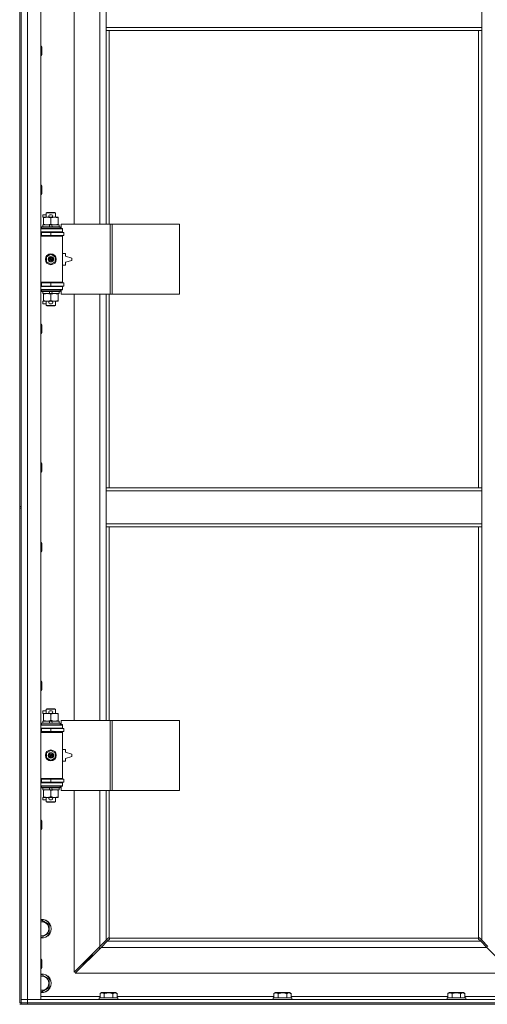
# Model space of a CAD drawing. Units: millimetres. Extents: x 0 to 30553, y -7 to 21000.
# Drawn here: x 5182 to 5782, y 14215 to 15479 of the extents above; entities that cross this region are included whole.
import ezdxf

# ---------------------------------------------------------------- set-up
doc = ezdxf.new("R2010")
doc.units = ezdxf.units.MM
doc.linetypes.add('K5LT_THIN', pattern=[0])
doc.layers.add('R', color=1, linetype='Continuous', true_color=0xff0000)
doc.layers.add('WELDING', color=7, linetype='Continuous', true_color=0xffffff)

msp = doc.modelspace()

# ---------------------------------------------------------------- linework, layer by layer
at = {"layer": 'R', "color": 7, "linetype": 'K5LT_THIN', "lineweight": 18}
for p, q in [((5191.9, 16121.8), (5191.9, 14220.8)), ((5208.9, 16121.8), (5208.9, 14220.8)), ((5251.9, 15763.3), (5251.9, 15216.3)), ((5284.9, 15216.3), (5284.9, 15763.3)), ((5292.9, 15468.8), (5292.9, 15510.8)), ((5774.9, 15468.8), (5774.9, 15510.8)), ((5181.9, 15488.8), (5181.9, 14853.8)), ((5183.9, 15488.8), (5183.9, 14853.8)), ((5774.9, 15468.8), (5292.9, 15468.8)), ((5292.9, 15464.8), (5292.9, 15468.8)), ((5774.9, 15464.8), (5292.9, 15464.8)), ((5292.9, 15464.8), (5292.9, 15216.3)), ((5296.9, 15464.8), (5296.9, 15216.3)), ((5770.9, 14877.8), (5770.9, 15464.8)), ((5774.9, 15464.8), (5774.9, 15468.8)), ((5774.9, 14877.8), (5774.9, 15464.8)), ((5208.9, 15444.8), (5209.8, 15444.8)), ((5209.8, 15444.8), (5210.4, 15443.8)), ((5209.8, 15444.8), (5209.8, 15432.8)), ((5209.8, 15432.8), (5210.4, 15433.8)), ((5210.4, 15443.8), (5210.4, 15433.8)), ((5208.9, 15432.8), (5209.8, 15432.8)), ((5208.9, 15266.5), (5209.8, 15266.5)), ((5209.8, 15266.5), (5210.4, 15265.5)), ((5209.8, 15266.5), (5209.8, 15254.5)), ((5210.4, 15265.5), (5210.4, 15255.5)), ((5208.9, 15254.5), (5209.8, 15254.5)), ((5209.8, 15254.5), (5210.4, 15255.5)), ((5215.9, 15230.7), (5216.9, 15231.3)), ((5216.9, 15231.3), (5226.9, 15231.3)), ((5227.9, 15230.7), (5226.9, 15231.3)), ((5211.7, 15225.2), (5211.7, 15228.4)), ((5215.9, 15228.4), (5211.7, 15228.4)), ((5212.4, 15225.2), (5211.7, 15225.2)), ((5212.4, 15224.4), (5212.4, 15225.3)), ((5212.4, 15225.3), (5220.3, 15225.3)), ((5212.4, 15216.1), (5212.4, 15224.4)), ((5215.9, 15230.7), (5227.9, 15230.7)), ((5215.9, 15225.3), (5215.9, 15230.7)), ((5222.8, 15228.4), (5220.8, 15228.4)), ((5222.8, 15225.2), (5220.9, 15225.2)), ((5221.9, 15216.1), (5221.9, 15224.4)), ((5223.4, 15225.3), (5226.7, 15225.3)), ((5226.7, 15225.3), (5231.4, 15225.3)), ((5227.9, 15225.3), (5227.9, 15230.7)), ((5231.4, 15225.3), (5231.4, 15224.4)), ((5231.4, 15216.1), (5231.4, 15224.4)), ((5208.9, 15210.3), (5236.9, 15210.3)), ((5208.9, 15206.3), (5236.9, 15206.3)), ((5209.9, 15212.5), (5210.1, 15212.8)), ((5209.9, 15210.6), (5209.9, 15212.5)), ((5209.9, 15212.5), (5233.9, 15212.5)), ((5209.9, 15210.6), (5210.1, 15210.3)), ((5209.9, 15210.6), (5233.9, 15210.6)), ((5210.1, 15212.8), (5233.7, 15212.8)), ((5211.4, 15212.8), (5211.4, 15215.3)), ((5211.4, 15215.3), (5219.6, 15215.3)), ((5212.4, 15215.3), (5212.4, 15216.1)), ((5215.9, 15205.8), (5215.9, 15206.3)), ((5219.6, 15215.3), (5220.8, 15212.8)), ((5222.9, 15215.3), (5219.6, 15215.3)), ((5222.9, 15215.3), (5224.1, 15212.8)), ((5222.9, 15215.3), (5232.4, 15215.3)), ((5227.9, 15205.8), (5227.9, 15206.3)), ((5231.4, 15216.1), (5231.4, 15215.3)), ((5232.4, 15212.8), (5232.4, 15215.3)), ((5233.9, 15212.5), (5233.7, 15212.8)), ((5233.9, 15210.6), (5233.7, 15210.3)), ((5233.9, 15210.6), (5233.9, 15212.5)), ((5298.1, 15216.3), (5235.2, 15216.3)), ((5235.2, 15216.3), (5235.2, 15210.8)), ((5235.2, 15210.8), (5236.9, 15210.8)), ((5236.9, 15210.8), (5236.9, 15210.3)), ((5236.9, 15206.3), (5236.9, 15210.3)), ((5236.9, 15206.3), (5236.9, 15205.8)), ((5300.5, 15216.3), (5298.1, 15216.3)), ((5298.1, 15216.3), (5298.1, 15126.3)), ((5300.5, 15216.3), (5300.5, 15126.3)), ((5386.8, 15216.3), (5300.5, 15216.3)), ((5386.8, 15216.3), (5386.8, 15126.3)), ((5208.9, 15205.8), (5209.9, 15205.8)), ((5208.9, 15201.8), (5209.9, 15201.8)), ((5208.9, 15201.3), (5236.4, 15201.3)), ((5208.9, 15200.8), (5236.9, 15200.8)), ((5209.9, 15205.8), (5221.9, 15205.8)), ((5209.9, 15201.8), (5209.9, 15205.8)), ((5209.9, 15201.8), (5221.9, 15201.8)), ((5215.9, 15201.3), (5215.9, 15201.8)), ((5221.9, 15201.8), (5221.9, 15205.8)), ((5221.9, 15205.8), (5238.4, 15205.8)), ((5221.9, 15201.8), (5238.4, 15201.8)), ((5227.9, 15201.3), (5227.9, 15201.8)), ((5236.9, 15200.8), (5236.4, 15201.3)), ((5236.9, 15201.8), (5236.9, 15200.8)), ((5236.9, 15141.8), (5236.9, 15200.8)), ((5238.4, 15201.8), (5238.4, 15205.8)), ((5216.4, 15174.5), (5221.9, 15177.6)), ((5216.4, 15168.1), (5216.4, 15174.5)), ((5221.9, 15164.9), (5216.4, 15168.1)), ((5221.9, 15177.6), (5227.4, 15174.5)), ((5227.4, 15168.1), (5221.9, 15164.9)), ((5227.4, 15174.5), (5227.4, 15168.1)), ((5240.9, 15178.8), (5236.9, 15178.8)), ((5240.9, 15175.3), (5240.9, 15178.8)), ((5248.9, 15172.8), (5240.9, 15175.3)), ((5240.9, 15167.3), (5248.9, 15169.8)), ((5248.9, 15169.8), (5248.9, 15172.8)), ((5236.9, 15163.8), (5240.9, 15163.8)), ((5240.9, 15163.8), (5240.9, 15167.3)), ((5208.9, 15141.8), (5236.9, 15141.8)), ((5208.9, 15141.3), (5236.4, 15141.3)), ((5209.9, 15140.8), (5208.9, 15140.8)), ((5209.9, 15136.8), (5208.9, 15136.8)), ((5236.9, 15136.3), (5208.9, 15136.3)), ((5236.9, 15132.3), (5208.9, 15132.3)), ((5209.9, 15140.8), (5209.9, 15136.8)), ((5221.9, 15140.8), (5209.9, 15140.8)), ((5221.9, 15136.8), (5209.9, 15136.8)), ((5209.9, 15132), (5210.1, 15132.3)), ((5209.9, 15130.1), (5209.9, 15132)), ((5209.9, 15132), (5233.9, 15132)), ((5209.9, 15130.1), (5210.1, 15129.8)), ((5209.9, 15130.1), (5233.9, 15130.1)), ((5215.9, 15140.8), (5215.9, 15141.3)), ((5215.9, 15136.3), (5215.9, 15136.8)), ((5221.9, 15140.8), (5221.9, 15136.8)), ((5238.4, 15140.8), (5221.9, 15140.8)), ((5238.4, 15136.8), (5221.9, 15136.8)), ((5227.9, 15140.8), (5227.9, 15141.3)), ((5227.9, 15136.3), (5227.9, 15136.8)), ((5233.9, 15132), (5233.7, 15132.3)), ((5233.9, 15130.1), (5233.7, 15129.8)), ((5233.9, 15130.1), (5233.9, 15132)), ((5236.9, 15131.8), (5235.2, 15131.8)), ((5235.2, 15131.8), (5235.2, 15126.3)), ((5236.9, 15141.8), (5236.4, 15141.3)), ((5236.9, 15141.8), (5236.9, 15140.8)), ((5236.9, 15136.8), (5236.9, 15136.3)), ((5236.9, 15136.3), (5236.9, 15132.3)), ((5236.9, 15132.3), (5236.9, 15131.8)), ((5238.4, 15140.8), (5238.4, 15136.8)), ((5210.1, 15129.8), (5233.7, 15129.8)), ((5211.4, 15127.3), (5211.4, 15129.8)), ((5211.4, 15127.3), (5220.8, 15127.3)), ((5212.4, 15126.4), (5212.4, 15127.3)), ((5212.4, 15118.1), (5212.4, 15126.4)), ((5212.4, 15117.3), (5212.4, 15118.1)), ((5219.6, 15129.8), (5220.8, 15127.3)), ((5220.8, 15127.3), (5224.1, 15127.3)), ((5221.9, 15118.1), (5221.9, 15126.4)), ((5222.9, 15129.8), (5224.1, 15127.3)), ((5224.1, 15127.3), (5232.4, 15127.3)), ((5231.4, 15127.3), (5231.4, 15126.4)), ((5231.4, 15118.1), (5231.4, 15126.4)), ((5231.4, 15118.1), (5231.4, 15117.3)), ((5232.4, 15127.3), (5232.4, 15129.8)), ((5298.1, 15126.3), (5235.2, 15126.3)), ((5251.9, 15126.3), (5251.9, 14579.3)), ((5284.9, 14579.3), (5284.9, 15126.3)), ((5292.9, 15126.3), (5292.9, 14877.8)), ((5296.9, 15126.3), (5296.9, 14877.8)), ((5300.5, 15126.3), (5298.1, 15126.3)), ((5386.8, 15126.3), (5300.5, 15126.3)), ((5211.7, 15114.2), (5211.7, 15117.4)), ((5212.4, 15117.4), (5211.7, 15117.4)), ((5215.9, 15114.2), (5211.7, 15114.2)), ((5217.2, 15117.3), (5212.4, 15117.3)), ((5215.9, 15111.9), (5215.9, 15117.3)), ((5215.9, 15111.9), (5216.9, 15111.3)), ((5215.9, 15111.9), (5227.9, 15111.9)), ((5216.9, 15111.3), (5226.9, 15111.3)), ((5220.3, 15117.3), (5217.2, 15117.3)), ((5222.8, 15114.2), (5220.8, 15114.2)), ((5222.8, 15117.4), (5220.9, 15117.4)), ((5226.7, 15117.3), (5223.4, 15117.3)), ((5231.4, 15117.3), (5226.7, 15117.3)), ((5227.9, 15111.9), (5226.9, 15111.3)), ((5227.9, 15111.9), (5227.9, 15117.3)), ((5208.9, 15088.1), (5209.8, 15088.1)), ((5209.8, 15088.1), (5210.4, 15087.1)), ((5209.8, 15088.1), (5209.8, 15076.1)), ((5210.4, 15087.1), (5210.4, 15077.1)), ((5208.9, 15076.1), (5209.8, 15076.1)), ((5209.8, 15076.1), (5210.4, 15077.1)), ((5208.9, 14909.8), (5209.8, 14909.8)), ((5209.8, 14909.8), (5210.4, 14908.8)), ((5209.8, 14909.8), (5209.8, 14897.8)), ((5210.4, 14908.8), (5210.4, 14898.8)), ((5208.9, 14897.8), (5209.8, 14897.8)), ((5209.8, 14897.8), (5210.4, 14898.8)), ((5292.9, 14877.8), (5774.9, 14877.8)), ((5292.9, 14877.8), (5292.9, 14873.8)), ((5774.9, 14877.8), (5774.9, 14873.8)), ((5292.9, 14873.8), (5774.9, 14873.8)), ((5292.9, 14873.8), (5292.9, 14831.8)), ((5774.9, 14873.8), (5774.9, 14831.8)), ((5181.9, 14853.8), (5183.9, 14853.8)), ((5181.9, 14853.8), (5181.9, 14851.8)), ((5183.9, 14851.8), (5183.9, 14853.8)), ((5181.9, 14851.8), (5181.9, 14216.8)), ((5181.9, 14851.8), (5183.9, 14851.8)), ((5183.9, 14851.8), (5183.9, 14216.8)), ((5292.9, 14831.8), (5292.9, 14827.8)), ((5292.9, 14831.8), (5774.9, 14831.8)), ((5292.9, 14827.8), (5774.9, 14827.8)), ((5292.9, 14827.8), (5292.9, 14579.3)), ((5296.9, 14827.8), (5296.9, 14579.3)), ((5770.9, 14300), (5770.9, 14827.8)), ((5774.9, 14831.8), (5774.9, 14827.8)), ((5774.9, 14297.2), (5774.9, 14827.8)), ((5208.9, 14807.8), (5209.8, 14807.8)), ((5209.8, 14807.8), (5210.4, 14806.8)), ((5209.8, 14807.8), (5209.8, 14795.8)), ((5210.4, 14806.8), (5210.4, 14796.8)), ((5208.9, 14795.8), (5209.8, 14795.8)), ((5209.8, 14795.8), (5210.4, 14796.8)), ((5208.9, 14629.5), (5209.8, 14629.5)), ((5209.8, 14629.5), (5210.4, 14628.5)), ((5209.8, 14629.5), (5209.8, 14617.5)), ((5210.4, 14628.5), (5210.4, 14618.5)), ((5208.9, 14617.5), (5209.8, 14617.5)), ((5209.8, 14617.5), (5210.4, 14618.5)), ((5211.7, 14588.2), (5211.7, 14591.4)), ((5215.9, 14591.4), (5211.7, 14591.4)), ((5212.4, 14588.2), (5211.7, 14588.2)), ((5212.4, 14587.4), (5212.4, 14588.3)), ((5212.4, 14588.3), (5220.3, 14588.3)), ((5212.4, 14579.1), (5212.4, 14587.4)), ((5215.9, 14593.7), (5216.9, 14594.3)), ((5215.9, 14593.7), (5227.9, 14593.7)), ((5215.9, 14588.3), (5215.9, 14593.7)), ((5216.9, 14594.3), (5226.9, 14594.3)), ((5222.8, 14591.4), (5220.8, 14591.4)), ((5222.8, 14588.2), (5220.9, 14588.2)), ((5221.9, 14579.1), (5221.9, 14587.4)), ((5223.4, 14588.3), (5226.7, 14588.3)), ((5226.7, 14588.3), (5231.4, 14588.3)), ((5227.9, 14593.7), (5226.9, 14594.3)), ((5227.9, 14588.3), (5227.9, 14593.7)), ((5231.4, 14588.3), (5231.4, 14587.4)), ((5231.4, 14579.1), (5231.4, 14587.4)), ((5209.9, 14575.5), (5210.1, 14575.8)), ((5209.9, 14573.6), (5209.9, 14575.5)), ((5209.9, 14575.5), (5233.9, 14575.5)), ((5210.1, 14575.8), (5233.7, 14575.8)), ((5211.4, 14575.8), (5211.4, 14578.3)), ((5211.4, 14578.3), (5219.6, 14578.3)), ((5212.4, 14578.3), (5212.4, 14579.1)), ((5219.6, 14578.3), (5220.8, 14575.8)), ((5222.9, 14578.3), (5219.6, 14578.3)), ((5222.9, 14578.3), (5224.1, 14575.8)), ((5222.9, 14578.3), (5232.4, 14578.3)), ((5231.4, 14579.1), (5231.4, 14578.3)), ((5232.4, 14575.8), (5232.4, 14578.3)), ((5233.9, 14575.5), (5233.7, 14575.8)), ((5233.9, 14573.6), (5233.9, 14575.5)), ((5298.1, 14579.3), (5235.2, 14579.3)), ((5235.2, 14579.3), (5235.2, 14573.8)), ((5300.5, 14579.3), (5298.1, 14579.3)), ((5298.1, 14579.3), (5298.1, 14489.3)), ((5300.5, 14579.3), (5300.5, 14489.3)), ((5386.8, 14579.3), (5300.5, 14579.3)), ((5386.8, 14579.3), (5386.8, 14489.3)), ((5208.9, 14573.3), (5236.9, 14573.3)), ((5208.9, 14569.3), (5236.9, 14569.3)), ((5208.9, 14568.8), (5209.9, 14568.8)), ((5208.9, 14564.8), (5209.9, 14564.8)), ((5208.9, 14564.3), (5236.4, 14564.3)), ((5208.9, 14563.8), (5236.9, 14563.8)), ((5209.9, 14573.6), (5210.1, 14573.3)), ((5209.9, 14573.6), (5233.9, 14573.6)), ((5209.9, 14568.8), (5221.9, 14568.8)), ((5209.9, 14564.8), (5209.9, 14568.8)), ((5209.9, 14564.8), (5221.9, 14564.8)), ((5215.9, 14568.8), (5215.9, 14569.3)), ((5215.9, 14564.3), (5215.9, 14564.8)), ((5221.9, 14564.8), (5221.9, 14568.8)), ((5221.9, 14568.8), (5238.4, 14568.8)), ((5221.9, 14564.8), (5238.4, 14564.8)), ((5227.9, 14568.8), (5227.9, 14569.3)), ((5227.9, 14564.3), (5227.9, 14564.8)), ((5233.9, 14573.6), (5233.7, 14573.3)), ((5235.2, 14573.8), (5236.9, 14573.8)), ((5236.9, 14563.8), (5236.4, 14564.3)), ((5236.9, 14573.8), (5236.9, 14573.3)), ((5236.9, 14569.3), (5236.9, 14573.3)), ((5236.9, 14569.3), (5236.9, 14568.8)), ((5236.9, 14564.8), (5236.9, 14563.8)), ((5236.9, 14504.8), (5236.9, 14563.8)), ((5238.4, 14564.8), (5238.4, 14568.8)), ((5216.4, 14537.5), (5221.9, 14540.6)), ((5216.4, 14531.1), (5216.4, 14537.5)), ((5221.9, 14540.6), (5227.4, 14537.5)), ((5227.4, 14537.5), (5227.4, 14531.1)), ((5240.9, 14541.8), (5236.9, 14541.8)), ((5240.9, 14538.3), (5240.9, 14541.8)), ((5248.9, 14535.8), (5240.9, 14538.3)), ((5221.9, 14527.9), (5216.4, 14531.1)), ((5227.4, 14531.1), (5221.9, 14527.9)), ((5236.9, 14526.8), (5240.9, 14526.8)), ((5240.9, 14530.3), (5248.9, 14532.8)), ((5240.9, 14526.8), (5240.9, 14530.3)), ((5248.9, 14532.8), (5248.9, 14535.8)), ((5208.9, 14504.8), (5236.9, 14504.8)), ((5208.9, 14504.3), (5236.4, 14504.3)), ((5209.9, 14503.8), (5208.9, 14503.8)), ((5209.9, 14499.8), (5208.9, 14499.8)), ((5236.9, 14499.3), (5208.9, 14499.3)), ((5209.9, 14503.8), (5209.9, 14499.8)), ((5221.9, 14503.8), (5209.9, 14503.8)), ((5221.9, 14499.8), (5209.9, 14499.8)), ((5215.9, 14503.8), (5215.9, 14504.3)), ((5215.9, 14499.3), (5215.9, 14499.8)), ((5221.9, 14503.8), (5221.9, 14499.8)), ((5238.4, 14503.8), (5221.9, 14503.8)), ((5238.4, 14499.8), (5221.9, 14499.8)), ((5227.9, 14503.8), (5227.9, 14504.3)), ((5227.9, 14499.3), (5227.9, 14499.8)), ((5236.9, 14504.8), (5236.4, 14504.3)), ((5236.9, 14504.8), (5236.9, 14503.8)), ((5236.9, 14499.8), (5236.9, 14499.3)), ((5236.9, 14499.3), (5236.9, 14495.3)), ((5238.4, 14503.8), (5238.4, 14499.8)), ((5236.9, 14495.3), (5208.9, 14495.3)), ((5209.9, 14495), (5210.1, 14495.3)), ((5209.9, 14493.1), (5209.9, 14495)), ((5209.9, 14495), (5233.9, 14495)), ((5209.9, 14493.1), (5210.1, 14492.8)), ((5209.9, 14493.1), (5233.9, 14493.1)), ((5210.1, 14492.8), (5233.7, 14492.8)), ((5211.4, 14490.3), (5211.4, 14492.8)), ((5211.4, 14490.3), (5220.8, 14490.3)), ((5212.4, 14489.4), (5212.4, 14490.3)), ((5212.4, 14481.1), (5212.4, 14489.4)), ((5219.6, 14492.8), (5220.8, 14490.3)), ((5220.8, 14490.3), (5224.1, 14490.3)), ((5221.9, 14481.1), (5221.9, 14489.4)), ((5222.9, 14492.8), (5224.1, 14490.3)), ((5224.1, 14490.3), (5232.4, 14490.3)), ((5231.4, 14490.3), (5231.4, 14489.4)), ((5231.4, 14481.1), (5231.4, 14489.4)), ((5232.4, 14490.3), (5232.4, 14492.8)), ((5233.9, 14495), (5233.7, 14495.3)), ((5233.9, 14493.1), (5233.7, 14492.8)), ((5233.9, 14493.1), (5233.9, 14495)), ((5236.9, 14494.8), (5235.2, 14494.8)), ((5235.2, 14494.8), (5235.2, 14489.3)), ((5298.1, 14489.3), (5235.2, 14489.3)), ((5236.9, 14495.3), (5236.9, 14494.8)), ((5251.9, 14489.3), (5251.9, 14256.2)), ((5284.9, 14289.2), (5284.9, 14489.3)), ((5292.9, 14489.3), (5292.9, 14297.2)), ((5296.9, 14489.3), (5296.9, 14300)), ((5300.5, 14489.3), (5298.1, 14489.3)), ((5386.8, 14489.3), (5300.5, 14489.3)), ((5211.7, 14477.2), (5211.7, 14480.4)), ((5212.4, 14480.4), (5211.7, 14480.4)), ((5215.9, 14477.2), (5211.7, 14477.2)), ((5212.4, 14480.3), (5212.4, 14481.1)), ((5217.2, 14480.3), (5212.4, 14480.3)), ((5215.9, 14474.9), (5215.9, 14480.3)), ((5215.9, 14474.9), (5216.9, 14474.3)), ((5215.9, 14474.9), (5227.9, 14474.9)), ((5216.9, 14474.3), (5226.9, 14474.3)), ((5220.3, 14480.3), (5217.2, 14480.3)), ((5222.8, 14477.2), (5220.8, 14477.2)), ((5222.8, 14480.4), (5220.9, 14480.4)), ((5226.7, 14480.3), (5223.4, 14480.3)), ((5231.4, 14480.3), (5226.7, 14480.3)), ((5227.9, 14474.9), (5226.9, 14474.3)), ((5227.9, 14474.9), (5227.9, 14480.3)), ((5231.4, 14481.1), (5231.4, 14480.3)), ((5208.9, 14451.1), (5209.8, 14451.1)), ((5209.8, 14451.1), (5210.4, 14450.1)), ((5209.8, 14451.1), (5209.8, 14439.1)), ((5210.4, 14450.1), (5210.4, 14440.1)), ((5208.9, 14439.1), (5209.8, 14439.1)), ((5209.8, 14439.1), (5210.4, 14440.1)), ((5208.9, 14321.9), (5210.4, 14322.8)), ((5210.4, 14322.8), (5219.9, 14317.3)), ((5219.9, 14317.3), (5219.9, 14306.3)), ((5210.4, 14300.8), (5208.9, 14301.7)), ((5219.9, 14306.3), (5210.4, 14300.8)), ((5284.9, 14289.2), (5292.9, 14297.2)), ((5292.9, 14297.2), (5295.7, 14300)), ((5297.1, 14298.5), (5294.3, 14295.8)), ((5296.1, 14300.2), (5296.3, 14300.2)), ((5297.2, 14299.8), (5770.7, 14299.8)), ((5297.3, 14299), (5297.3, 14299.2)), ((5297.3, 14299.1), (5297.3, 14299.1)), ((5770.5, 14299), (5770.5, 14299.2)), ((5773.5, 14295.8), (5770.8, 14298.5)), ((5771.7, 14300.2), (5771.5, 14300.2)), ((5771.6, 14300.2), (5771.6, 14300.2)), ((5772.2, 14300), (5774.9, 14297.2)), ((5774.9, 14297.2), (5782.9, 14289.2)), ((5251.9, 14256.2), (5284.9, 14289.2)), ((5286.3, 14287.8), (5253.3, 14254.8)), ((5283.9, 14288.2), (5283.9, 14286.8)), ((5283.9, 14286.8), (5285.3, 14286.8)), ((5294.3, 14295.8), (5286.3, 14287.8)), ((5781.5, 14287.8), (5286.3, 14287.8)), ((5294.3, 14295.8), (5773.5, 14295.8)), ((5781.5, 14287.8), (5773.5, 14295.8)), ((5814.5, 14254.8), (5781.5, 14287.8)), ((5208.9, 14272.8), (5209.8, 14272.8)), ((5209.8, 14272.8), (5210.4, 14271.8)), ((5209.8, 14272.8), (5209.8, 14260.8)), ((5210.4, 14271.8), (5210.4, 14261.8)), ((5268.9, 14271.8), (5262.9, 14265.8)), ((5268.9, 14271.8), (5262.9, 14265.8)), ((5274.9, 14277.8), (5268.9, 14271.8)), ((5274.9, 14277.8), (5268.9, 14271.8)), ((5268.9, 14273.2), (5268.9, 14271.8)), ((5268.9, 14271.8), (5270.3, 14271.8)), ((5274.9, 14279.2), (5274.9, 14277.8)), ((5274.9, 14277.8), (5276.3, 14277.8)), ((5208.9, 14260.8), (5209.8, 14260.8)), ((5209.8, 14260.8), (5210.4, 14261.8)), ((5262.9, 14267.2), (5262.9, 14265.8)), ((5262.9, 14265.8), (5264.3, 14265.8)), ((5208.9, 14251.9), (5210.4, 14252.8)), ((5210.4, 14252.8), (5219.9, 14247.3)), ((5219.9, 14247.3), (5219.9, 14236.3)), ((5253.3, 14254.8), (5814.5, 14254.8)), ((5219.9, 14236.3), (5210.4, 14230.8)), ((5183.9, 14220.8), (5191.9, 14220.8)), ((5191.9, 14220.8), (5183.9, 14220.8)), ((5191.9, 14216.8), (5191.9, 14220.8)), ((5208.9, 14220.8), (5191.9, 14220.8)), ((5191.9, 14220.8), (6515.9, 14220.8)), ((5210.4, 14230.8), (5208.9, 14231.7)), ((5208.9, 14224.8), (5285, 14224.8)), ((5283.9, 14223), (5284.1, 14223.3)), ((5283.9, 14223), (5283.9, 14221.1)), ((5285.5, 14223), (5283.9, 14223)), ((5283.9, 14221.1), (5284.1, 14220.8)), ((5285.5, 14221.1), (5283.9, 14221.1)), ((5285.7, 14223.3), (5284.1, 14223.3)), ((5285, 14228.6), (5286.9, 14229.8)), ((5285, 14228.6), (5285, 14223.3)), ((5307.9, 14223), (5285.5, 14223)), ((5307.9, 14221.1), (5285.5, 14221.1)), ((5307.7, 14223.3), (5285.7, 14223.3)), ((5288.2, 14229.8), (5286.9, 14229.8)), ((5304.9, 14229.8), (5288.2, 14229.8)), ((5290.4, 14228.6), (5290.4, 14223.3)), ((5301.4, 14228.6), (5301.4, 14223.3)), ((5306.9, 14228.6), (5304.9, 14229.8)), ((5306.9, 14228.6), (5306.9, 14223.3)), ((5306.9, 14224.8), (5508.2, 14224.8)), ((5307.9, 14223), (5307.7, 14223.3)), ((5307.9, 14221.1), (5307.7, 14220.8)), ((5307.9, 14223), (5307.9, 14221.1)), ((5507.1, 14223), (5507.3, 14223.3)), ((5507.1, 14223), (5507.1, 14221.1)), ((5508.7, 14223), (5507.1, 14223)), ((5507.1, 14221.1), (5507.3, 14220.8)), ((5508.7, 14221.1), (5507.1, 14221.1)), ((5508.9, 14223.3), (5507.3, 14223.3)), ((5508.2, 14228.6), (5510.1, 14229.8)), ((5508.2, 14228.6), (5508.2, 14223.3)), ((5531.1, 14223), (5508.7, 14223)), ((5531.1, 14221.1), (5508.7, 14221.1)), ((5530.9, 14223.3), (5508.9, 14223.3)), ((5511.4, 14229.8), (5510.1, 14229.8)), ((5528.1, 14229.8), (5511.4, 14229.8)), ((5513.6, 14228.6), (5513.6, 14223.3)), ((5524.6, 14228.6), (5524.6, 14223.3)), ((5530.1, 14228.6), (5528.1, 14229.8)), ((5530.1, 14228.6), (5530.1, 14223.3)), ((5530.1, 14224.8), (5731.4, 14224.8)), ((5531.1, 14223), (5530.9, 14223.3)), ((5531.1, 14221.1), (5530.9, 14220.8)), ((5531.1, 14223), (5531.1, 14221.1)), ((5730.3, 14223), (5730.5, 14223.3)), ((5730.3, 14223), (5730.3, 14221.1)), ((5731.9, 14223), (5730.3, 14223)), ((5730.3, 14221.1), (5730.5, 14220.8)), ((5731.9, 14221.1), (5730.3, 14221.1)), ((5732.1, 14223.3), (5730.5, 14223.3)), ((5731.4, 14228.6), (5733.3, 14229.8)), ((5731.4, 14228.6), (5731.4, 14223.3)), ((5754.3, 14223), (5731.9, 14223)), ((5754.3, 14221.1), (5731.9, 14221.1)), ((5754.1, 14223.3), (5732.1, 14223.3)), ((5734.6, 14229.8), (5733.3, 14229.8)), ((5751.3, 14229.8), (5734.6, 14229.8)), ((5736.8, 14228.6), (5736.8, 14223.3)), ((5747.8, 14228.6), (5747.8, 14223.3)), ((5753.3, 14228.6), (5751.3, 14229.8)), ((5753.3, 14228.6), (5753.3, 14223.3)), ((5753.3, 14224.8), (5828.9, 14224.8)), ((5754.3, 14223), (5754.1, 14223.3)), ((5754.3, 14221.1), (5754.1, 14220.8)), ((5754.3, 14223), (5754.3, 14221.1)), ((5181.9, 14216.8), (5183.9, 14216.8)), ((5181.9, 14214.8), (5183.9, 14214.8)), ((5191.9, 14216.8), (5183.9, 14216.8)), ((5183.9, 14214.8), (5183.9, 14216.8)), ((5183.9, 14216.8), (5191.9, 14216.8)), ((5191.9, 14214.8), (5183.9, 14214.8)), ((5191.9, 14216.8), (6515.9, 14216.8)), ((5191.9, 14216.8), (6515.9, 14216.8)), ((5191.9, 14214.8), (5191.9, 14216.8)), ((5191.9, 14214.8), (6515.9, 14214.8))]:
    msp.add_line(p, q, dxfattribs=at)
for centre, radius in [((5221.9, 15171.3), 7), ((5221.9, 15171.3), 3.49), ((5221.9, 15171.3), 3.49), ((5221.9, 15171.3), 3.19), ((5221.9, 15171.3), 3.25), ((5221.9, 15171.3), 3.19), ((5221.9, 15171.3), 2.1), ((5221.9, 15171.3), 0.9), ((5221.9, 14534.3), 7), ((5221.9, 14534.3), 3.49), ((5221.9, 14534.3), 3.49), ((5221.9, 14534.3), 3.19), ((5221.9, 14534.3), 3.25), ((5221.9, 14534.3), 3.19), ((5221.9, 14534.3), 2.1), ((5221.9, 14534.3), 0.9)]:
    msp.add_circle(centre, radius, dxfattribs=at)
for centre, radius, start, end in [((5220.8, 15226.8), 1.6, 90, 249.6359), ((5222.8, 15226.8), 1.6, 290.3641, 90), ((5209.9, 15197.8), 4, 61.045, 90), ((5209.9, 15144.8), 4, 270, 298.955), ((5220.8, 15115.8), 1.6, 110.3641, 270), ((5222.8, 15115.8), 1.6, 270, 69.6359), ((5220.8, 14589.8), 1.6, 90, 249.6359), ((5222.8, 14589.8), 1.6, 290.3641, 90), ((5209.9, 14560.8), 4, 61.045, 90), ((5209.9, 14507.8), 4, 270, 298.955), ((5220.8, 14478.8), 1.6, 110.3641, 270), ((5222.8, 14478.8), 1.6, 270, 69.6359), ((5210.4, 14311.8), 12, 262.8192, 97.1808), ((5210.4, 14311.8), 11.8, 262.7135, 97.2865), ((5210.4, 14311.8), 8.97, 260.3762, 99.6238), ((5296.4, 14299.2), 1, 34.4499, 55.5501), ((5771.5, 14299.2), 1, 124.4499, 145.5501), ((5210.4, 14241.8), 12, 262.8192, 97.1808), ((5210.4, 14241.8), 11.8, 262.7135, 97.2865), ((5210.4, 14241.8), 8.97, 260.3762, 99.6238)]:
    msp.add_arc(centre, radius, start, end, dxfattribs=at)
at = {"layer": 'WELDING', "color": 7, "linetype": 'K5LT_THIN', "lineweight": 18}
for p, q in [((5295.7, 14300), (5295.8, 14300.1)), ((5295.8, 14300.1), (5296, 14300.2)), ((5296, 14300.2), (5296.2, 14300.2)), ((5296.6, 14300.2), (5296.4, 14300.2)), ((5296.7, 14300.2), (5296.5, 14300.2)), ((5296.8, 14300.1), (5296.6, 14300.2)), ((5296.8, 14300.1), (5296.7, 14300.2)), ((5296.9, 14300), (5296.8, 14300.1)), ((5296.9, 14300), (5296.8, 14300.1)), ((5297.2, 14298.7), (5297.1, 14298.5)), ((5297.3, 14299.7), (5297.2, 14299.8)), ((5297.2, 14299.6), (5297.2, 14299.8)), ((5297.3, 14299.4), (5297.2, 14299.6)), ((5297.3, 14298.9), (5297.2, 14298.7)), ((5297.3, 14299.5), (5297.3, 14299.7)), ((5297.4, 14299.4), (5297.3, 14299.5)), ((5297.3, 14299.3), (5297.3, 14299.4)), ((5297.3, 14299.2), (5297.3, 14299.1)), ((5297.3, 14299.1), (5297.3, 14298.9)), ((5770.6, 14299.7), (5770.5, 14299.5)), ((5770.6, 14299.6), (5770.5, 14299.4)), ((5770.5, 14299.5), (5770.5, 14299.4)), ((5770.5, 14299.4), (5770.5, 14299.3)), ((5770.5, 14298.9), (5770.5, 14299.1)), ((5770.6, 14298.7), (5770.5, 14298.9)), ((5770.7, 14299.8), (5770.6, 14299.6)), ((5770.7, 14299.8), (5770.6, 14299.7)), ((5770.8, 14298.5), (5770.6, 14298.7)), ((5771.1, 14300.1), (5770.9, 14300)), ((5771, 14300.1), (5770.9, 14300)), ((5771.2, 14300.2), (5771, 14300.1)), ((5771.3, 14300.2), (5771.1, 14300.1)), ((5771.3, 14300.2), (5771.2, 14300.2)), ((5771.5, 14300.2), (5771.3, 14300.2)), ((5771.5, 14300.2), (5771.6, 14300.2)), ((5771.6, 14300.2), (5771.8, 14300.2)), ((5771.8, 14300.2), (5772, 14300.1)), ((5772, 14300.1), (5772.2, 14300))]:
    msp.add_line(p, q, dxfattribs=at)
for centre, radius, start, end in [((5296.2, 14299.5), 0.697, 80.503, 90), ((5296.5, 14299.7), 0.513, 90.0546, 111.0726), ((5296.8, 14299.4), 0.513, 338.9101, 359.9627), ((5771, 14299.4), 0.513, 180.0546, 201.0726), ((5771.2, 14299.1), 0.697, 170.503, 180), ((5771.3, 14299.7), 0.513, 68.9101, 89.9627)]:
    msp.add_arc(centre, radius, start, end, dxfattribs=at)
for points, knots in [([(5221.9, 15224.4), (5221.4, 15224.6), (5220.5, 15224.9), (5219.6, 15225.1), (5219, 15225.2), (5218.4, 15225.2), (5217.8, 15225.3), (5217.2, 15225.3), (5216.6, 15225.3), (5216.2, 15225.2), (5215.7, 15225.2), (5215, 15225.1), (5213.9, 15224.9), (5213, 15224.6), (5212.4, 15224.4)], [0, 0, 0, 0, 2.72415, 3.912285, 4.716446, 5.530362, 6.353984, 7.500189, 8.40607, 9.211142, 9.605533, 10.761675, 12.184093, 15, 15, 15, 15]), ([(5226.7, 15225.3), (5226.3, 15225.3), (5225.8, 15225.3), (5225, 15225.2), (5224.1, 15225), (5223, 15224.8), (5222.3, 15224.6), (5221.9, 15224.4)], [0, 0, 0, 0, 1.597458, 2.676777, 4.235764, 6.182879, 8, 8, 8, 8]), ([(5231.4, 15224.4), (5230.8, 15224.6), (5230, 15224.9), (5228.9, 15225.1), (5228.2, 15225.2), (5227.4, 15225.3), (5226.9, 15225.3), (5226.7, 15225.3)], [0, 0, 0, 0, 3.005828, 4.318193, 5.5895, 6.632109, 8, 8, 8, 8]), ([(5212.4, 15216.1), (5212.9, 15216), (5213.7, 15215.7), (5214.6, 15215.5), (5215.3, 15215.4), (5215.9, 15215.3), (5216.6, 15215.3), (5217, 15215.3), (5217.2, 15215.3)], [0, 0, 0, 0, 2.905563, 4.375924, 5.511195, 6.679161, 7.850161, 9, 9, 9, 9]), ([(5217.2, 15215.3), (5217.4, 15215.3), (5217.8, 15215.3), (5218.5, 15215.3), (5219.1, 15215.4), (5219.9, 15215.6), (5220.8, 15215.8), (5221.6, 15216), (5221.9, 15216.1)], [0, 0, 0, 0, 1.192024, 2.404251, 3.60809, 4.765234, 6.955738, 9, 9, 9, 9]), ([(5221.9, 15216.1), (5222.3, 15216), (5223.1, 15215.8), (5224.1, 15215.5), (5224.9, 15215.4), (5225.7, 15215.3), (5226.2, 15215.3), (5226.6, 15215.3), (5226.7, 15215.3)], [0, 0, 0, 0, 2.494996, 4.309231, 5.73815, 7.133977, 8.472011, 9, 9, 9, 9]), ([(5226.7, 15215.3), (5227, 15215.3), (5227.6, 15215.3), (5228.4, 15215.4), (5229.2, 15215.5), (5230.2, 15215.8), (5231, 15216), (5231.4, 15216.1)], [0, 0, 0, 0, 1.523216, 3.057663, 3.814901, 5.878539, 8, 8, 8, 8]), ([(5221.9, 15126.4), (5221.4, 15126.6), (5220.5, 15126.9), (5219.6, 15127.1), (5219, 15127.2), (5218.4, 15127.2), (5217.8, 15127.3), (5217.2, 15127.3), (5216.6, 15127.3), (5216.2, 15127.2), (5215.7, 15127.2), (5215, 15127.1), (5213.9, 15126.9), (5213, 15126.6), (5212.4, 15126.4)], [0, 0, 0, 0, 2.72415, 3.912285, 4.716446, 5.530362, 6.353984, 7.500189, 8.40607, 9.211142, 9.605533, 10.761675, 12.184093, 15, 15, 15, 15]), ([(5212.4, 15118.1), (5212.9, 15118), (5213.7, 15117.7), (5214.6, 15117.5), (5215.3, 15117.4), (5215.9, 15117.3), (5216.6, 15117.3), (5217, 15117.3), (5217.2, 15117.3)], [0, 0, 0, 0, 2.905563, 4.375924, 5.511195, 6.679161, 7.850161, 9, 9, 9, 9]), ([(5217.2, 15117.3), (5217.4, 15117.3), (5217.8, 15117.3), (5218.5, 15117.3), (5219.1, 15117.4), (5219.9, 15117.6), (5220.8, 15117.8), (5221.6, 15118), (5221.9, 15118.1)], [0, 0, 0, 0, 1.192024, 2.404251, 3.60809, 4.765234, 6.955738, 9, 9, 9, 9]), ([(5226.7, 15127.3), (5226.3, 15127.3), (5225.8, 15127.3), (5225, 15127.2), (5224.1, 15127), (5223, 15126.8), (5222.3, 15126.6), (5221.9, 15126.4)], [0, 0, 0, 0, 1.597458, 2.676777, 4.235764, 6.182879, 8, 8, 8, 8]), ([(5221.9, 15118.1), (5222.3, 15118), (5223.1, 15117.8), (5224.1, 15117.5), (5224.9, 15117.4), (5225.7, 15117.3), (5226.2, 15117.3), (5226.6, 15117.3), (5226.7, 15117.3)], [0, 0, 0, 0, 2.494996, 4.309231, 5.73815, 7.133977, 8.472011, 9, 9, 9, 9]), ([(5231.4, 15126.4), (5230.8, 15126.6), (5230, 15126.9), (5228.9, 15127.1), (5228.2, 15127.2), (5227.4, 15127.3), (5226.9, 15127.3), (5226.7, 15127.3)], [0, 0, 0, 0, 3.005828, 4.318193, 5.5895, 6.632109, 8, 8, 8, 8]), ([(5226.7, 15117.3), (5227, 15117.3), (5227.6, 15117.3), (5228.4, 15117.4), (5229.2, 15117.5), (5230.2, 15117.8), (5231, 15118), (5231.4, 15118.1)], [0, 0, 0, 0, 1.523216, 3.057663, 3.814901, 5.878539, 8, 8, 8, 8]), ([(5221.9, 14587.4), (5221.4, 14587.6), (5220.5, 14587.9), (5219.6, 14588.1), (5219, 14588.2), (5218.4, 14588.2), (5217.8, 14588.3), (5217.2, 14588.3), (5216.6, 14588.3), (5216.2, 14588.2), (5215.7, 14588.2), (5215, 14588.1), (5213.9, 14587.9), (5213, 14587.6), (5212.4, 14587.4)], [0, 0, 0, 0, 2.72415, 3.912285, 4.716446, 5.530362, 6.353984, 7.500189, 8.40607, 9.211142, 9.605533, 10.761675, 12.184093, 15, 15, 15, 15]), ([(5226.7, 14588.3), (5226.3, 14588.3), (5225.8, 14588.3), (5225, 14588.2), (5224.1, 14588), (5223, 14587.8), (5222.3, 14587.6), (5221.9, 14587.4)], [0, 0, 0, 0, 1.597458, 2.676777, 4.235764, 6.182879, 8, 8, 8, 8]), ([(5231.4, 14587.4), (5230.8, 14587.6), (5230, 14587.9), (5228.9, 14588.1), (5228.2, 14588.2), (5227.4, 14588.3), (5226.9, 14588.3), (5226.7, 14588.3)], [0, 0, 0, 0, 3.005828, 4.318193, 5.5895, 6.632109, 8, 8, 8, 8]), ([(5212.4, 14579.1), (5212.9, 14579), (5213.7, 14578.7), (5214.6, 14578.5), (5215.3, 14578.4), (5215.9, 14578.3), (5216.6, 14578.3), (5217, 14578.3), (5217.2, 14578.3)], [0, 0, 0, 0, 2.905563, 4.375924, 5.511195, 6.679161, 7.850161, 9, 9, 9, 9]), ([(5217.2, 14578.3), (5217.4, 14578.3), (5217.8, 14578.3), (5218.5, 14578.3), (5219.1, 14578.4), (5219.9, 14578.6), (5220.8, 14578.8), (5221.6, 14579), (5221.9, 14579.1)], [0, 0, 0, 0, 1.192024, 2.404251, 3.60809, 4.765234, 6.955738, 9, 9, 9, 9]), ([(5221.9, 14579.1), (5222.3, 14579), (5223.1, 14578.8), (5224.1, 14578.5), (5224.9, 14578.4), (5225.7, 14578.3), (5226.2, 14578.3), (5226.6, 14578.3), (5226.7, 14578.3)], [0, 0, 0, 0, 2.494996, 4.309231, 5.73815, 7.133977, 8.472011, 9, 9, 9, 9]), ([(5226.7, 14578.3), (5227, 14578.3), (5227.6, 14578.3), (5228.4, 14578.4), (5229.2, 14578.5), (5230.2, 14578.8), (5231, 14579), (5231.4, 14579.1)], [0, 0, 0, 0, 1.523216, 3.057663, 3.814901, 5.878539, 8, 8, 8, 8]), ([(5221.9, 14489.4), (5221.4, 14489.6), (5220.5, 14489.9), (5219.6, 14490.1), (5219, 14490.2), (5218.4, 14490.2), (5217.8, 14490.3), (5217.2, 14490.3), (5216.6, 14490.3), (5216.2, 14490.2), (5215.7, 14490.2), (5215, 14490.1), (5213.9, 14489.9), (5213, 14489.6), (5212.4, 14489.4)], [0, 0, 0, 0, 2.72415, 3.912285, 4.716446, 5.530362, 6.353984, 7.500189, 8.40607, 9.211142, 9.605533, 10.761675, 12.184093, 15, 15, 15, 15]), ([(5226.7, 14490.3), (5226.3, 14490.3), (5225.8, 14490.3), (5225, 14490.2), (5224.1, 14490), (5223, 14489.8), (5222.3, 14489.6), (5221.9, 14489.4)], [0, 0, 0, 0, 1.597458, 2.676777, 4.235764, 6.182879, 8, 8, 8, 8]), ([(5231.4, 14489.4), (5230.8, 14489.6), (5230, 14489.9), (5228.9, 14490.1), (5228.2, 14490.2), (5227.4, 14490.3), (5226.9, 14490.3), (5226.7, 14490.3)], [0, 0, 0, 0, 3.005828, 4.318193, 5.5895, 6.632109, 8, 8, 8, 8]), ([(5212.4, 14481.1), (5212.9, 14481), (5213.7, 14480.7), (5214.6, 14480.5), (5215.3, 14480.4), (5215.9, 14480.3), (5216.6, 14480.3), (5217, 14480.3), (5217.2, 14480.3)], [0, 0, 0, 0, 2.905563, 4.375924, 5.511195, 6.679161, 7.850161, 9, 9, 9, 9]), ([(5217.2, 14480.3), (5217.4, 14480.3), (5217.8, 14480.3), (5218.5, 14480.3), (5219.1, 14480.4), (5219.9, 14480.6), (5220.8, 14480.8), (5221.6, 14481), (5221.9, 14481.1)], [0, 0, 0, 0, 1.192024, 2.404251, 3.60809, 4.765234, 6.955738, 9, 9, 9, 9]), ([(5221.9, 14481.1), (5222.3, 14481), (5223.1, 14480.8), (5224.1, 14480.5), (5224.9, 14480.4), (5225.7, 14480.3), (5226.2, 14480.3), (5226.6, 14480.3), (5226.7, 14480.3)], [0, 0, 0, 0, 2.494996, 4.309231, 5.73815, 7.133977, 8.472011, 9, 9, 9, 9]), ([(5226.7, 14480.3), (5227, 14480.3), (5227.6, 14480.3), (5228.4, 14480.4), (5229.2, 14480.5), (5230.2, 14480.8), (5231, 14481), (5231.4, 14481.1)], [0, 0, 0, 0, 1.523216, 3.057663, 3.814901, 5.878539, 8, 8, 8, 8]), ([(5287.7, 14229.5), (5287.6, 14229.5), (5287.3, 14229.5), (5286.8, 14229.4), (5286.4, 14229.3), (5285.8, 14229.1), (5285.3, 14228.8), (5285, 14228.6)], [0, 0, 0, 0, 1.226606, 2.409535, 3.824463, 4.76519, 8, 8, 8, 8]), ([(5290.4, 14228.6), (5290.3, 14228.7), (5289.9, 14228.9), (5289.4, 14229.2), (5288.8, 14229.3), (5288.3, 14229.4), (5288, 14229.5), (5287.8, 14229.5), (5287.7, 14229.5)], [0, 0, 0, 0, 1.81824, 3.449192, 5.5205, 6.92415, 8.399389, 9, 9, 9, 9]), ([(5301.4, 14228.6), (5301.2, 14228.7), (5300.5, 14228.9), (5299.4, 14229.1), (5298.3, 14229.3), (5297.3, 14229.4), (5296.7, 14229.5), (5296.2, 14229.5), (5295.8, 14229.5), (5295.5, 14229.5), (5295.1, 14229.5), (5294.7, 14229.4), (5294.2, 14229.4), (5293.6, 14229.3), (5292.5, 14229.2), (5291.4, 14228.9), (5290.7, 14228.7), (5290.4, 14228.6)], [0, 0, 0, 0, 2.896048, 7.635036, 13.675312, 16.352744, 19.030177, 21.193346, 22.27493, 23.356515, 25.164905, 26.973294, 28.781684, 30.590074, 34.691771, 40.985529, 43.953237, 43.953237, 43.953237, 43.953237]), ([(5306.9, 14228.6), (5306.6, 14228.8), (5306.2, 14229), (5305.7, 14229.2), (5305.4, 14229.3), (5305.1, 14229.4), (5304.8, 14229.4), (5304.5, 14229.5), (5304.2, 14229.5), (5303.8, 14229.5), (5303.5, 14229.4), (5303.1, 14229.4), (5302.7, 14229.2), (5302.1, 14229), (5301.7, 14228.8), (5301.4, 14228.6)], [0, 0, 0, 0, 2.912728, 3.529104, 4.366059, 5.20805, 5.90491, 6.841792, 7.999747, 8.992853, 9.878966, 10.753647, 12.031595, 13.665019, 16, 16, 16, 16]), ([(5510.9, 14229.5), (5510.8, 14229.5), (5510.5, 14229.5), (5510, 14229.4), (5509.6, 14229.3), (5509, 14229.1), (5508.5, 14228.8), (5508.2, 14228.6)], [0, 0, 0, 0, 1.226606, 2.409535, 3.824463, 4.76519, 8, 8, 8, 8]), ([(5513.6, 14228.6), (5513.5, 14228.7), (5513.1, 14228.9), (5512.6, 14229.2), (5512, 14229.3), (5511.5, 14229.4), (5511.2, 14229.5), (5511, 14229.5), (5510.9, 14229.5)], [0, 0, 0, 0, 1.81824, 3.449192, 5.5205, 6.92415, 8.399389, 9, 9, 9, 9]), ([(5524.6, 14228.6), (5524.4, 14228.7), (5523.7, 14228.9), (5522.6, 14229.1), (5521.5, 14229.3), (5520.5, 14229.4), (5519.9, 14229.5), (5519.4, 14229.5), (5519, 14229.5), (5518.7, 14229.5), (5518.3, 14229.5), (5517.9, 14229.4), (5517.4, 14229.4), (5516.8, 14229.3), (5515.7, 14229.2), (5514.6, 14228.9), (5513.9, 14228.7), (5513.6, 14228.6)], [0, 0, 0, 0, 2.896048, 7.635036, 13.675312, 16.352744, 19.030177, 21.193346, 22.27493, 23.356515, 25.164905, 26.973294, 28.781684, 30.590074, 34.691771, 40.985529, 43.953237, 43.953237, 43.953237, 43.953237]), ([(5530.1, 14228.6), (5529.8, 14228.8), (5529.4, 14229), (5528.9, 14229.2), (5528.6, 14229.3), (5528.3, 14229.4), (5528, 14229.4), (5527.7, 14229.5), (5527.4, 14229.5), (5527, 14229.5), (5526.7, 14229.4), (5526.3, 14229.4), (5525.9, 14229.2), (5525.3, 14229), (5524.9, 14228.8), (5524.6, 14228.6)], [0, 0, 0, 0, 2.912728, 3.529104, 4.366059, 5.20805, 5.90491, 6.841792, 7.999747, 8.992853, 9.878966, 10.753647, 12.031595, 13.665019, 16, 16, 16, 16]), ([(5734.1, 14229.5), (5734, 14229.5), (5733.7, 14229.5), (5733.2, 14229.4), (5732.8, 14229.3), (5732.2, 14229.1), (5731.7, 14228.8), (5731.4, 14228.6)], [0, 0, 0, 0, 1.226606, 2.409535, 3.824463, 4.76519, 8, 8, 8, 8]), ([(5736.8, 14228.6), (5736.7, 14228.7), (5736.3, 14228.9), (5735.8, 14229.2), (5735.2, 14229.3), (5734.7, 14229.4), (5734.4, 14229.5), (5734.2, 14229.5), (5734.1, 14229.5)], [0, 0, 0, 0, 1.81824, 3.449192, 5.5205, 6.92415, 8.399389, 9, 9, 9, 9]), ([(5747.8, 14228.6), (5747.6, 14228.7), (5746.9, 14228.9), (5745.8, 14229.1), (5744.7, 14229.3), (5743.7, 14229.4), (5743.1, 14229.5), (5742.6, 14229.5), (5742.2, 14229.5), (5741.9, 14229.5), (5741.5, 14229.5), (5741.1, 14229.4), (5740.6, 14229.4), (5740, 14229.3), (5738.9, 14229.2), (5737.8, 14228.9), (5737.1, 14228.7), (5736.8, 14228.6)], [0, 0, 0, 0, 2.896048, 7.635036, 13.675312, 16.352744, 19.030177, 21.193346, 22.27493, 23.356515, 25.164905, 26.973294, 28.781684, 30.590074, 34.691771, 40.985529, 43.953237, 43.953237, 43.953237, 43.953237]), ([(5753.3, 14228.6), (5753, 14228.8), (5752.6, 14229), (5752.1, 14229.2), (5751.8, 14229.3), (5751.5, 14229.4), (5751.2, 14229.4), (5750.9, 14229.5), (5750.6, 14229.5), (5750.2, 14229.5), (5749.9, 14229.4), (5749.5, 14229.4), (5749.1, 14229.2), (5748.5, 14229), (5748.1, 14228.8), (5747.8, 14228.6)], [0, 0, 0, 0, 2.912728, 3.529104, 4.366059, 5.20805, 5.90491, 6.841792, 7.999747, 8.992853, 9.878966, 10.753647, 12.031595, 13.665019, 16, 16, 16, 16])]:
    msp.add_open_spline(points, degree=3, knots=knots, dxfattribs=at)

doc.saveas('drawing.dxf')
